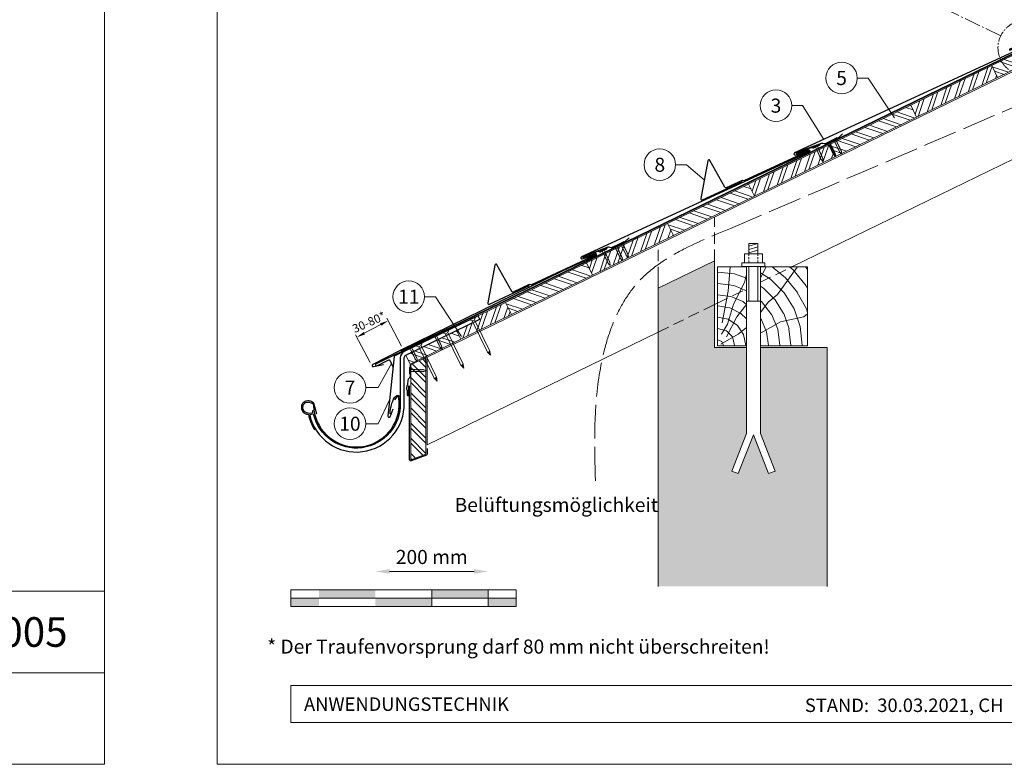
# Model space of a CAD drawing. Units: millimetres. Extents: x -19674 to 48855, y -26677 to -21845.
# Drawn here: x 2756 to 4503, y -26677 to -25355 of the extents above; entities that cross this region are included whole.
import ezdxf
from ezdxf.enums import TextEntityAlignment as Align

# ---------------------------------------------------------------- set-up
doc = ezdxf.new("R2010")
doc.units = ezdxf.units.MM
for name, pattern in [('ACAD_ISO02W100', [15, 12, -3]), ('ACDINTGL', [3, 2, -1]), ('AM_DIN_G_W050', [13.75, 9.75, -1.5, 1, -1.5]), ('Trennlage', [30, 12, -18])]:
    doc.linetypes.add(name, pattern=pattern)
doc.layers.get('Defpoints').update_dxf_attribs({"lineweight": 5})
for name, color, linetype, lineweight, true_color in [('01_PREFA-Dachprodukt', 7, 'Continuous', 25, 0xe1000f), ('01_PREFA-Hafte', 7, 'Continuous', 25, 0xff7f7f), ('02_Nägel', 7, 'Continuous', 15, 0xff7f7f), ('02_PREFA-Schneefang', 7, 'Continuous', 25, 0xff7f7f), ('02_Saumstreifen', 7, 'Continuous', 25, 0xff7f7f), ('02_Zubehör_sonstiges', 7, 'Continuous', 25, 0xff7f7f), ('04_Trennlage', 7, 'Continuous', 25, 0x505f69), ('04_Trennlage_Linie', 7, 'Continuous', 0, 0x505f69), ('06_Holz', 7, 'Continuous', 15, 0x8296a0), ('06_Holzschfraffur', 7, 'Continuous', 13, 0xdce6eb), ('07_Mauerwerk', 7, 'Continuous', 15, 0x8296a0), ('07_Mauerwerkschraffur', 7, 'Continuous', 13, 0xdce6eb), ('08_Bemassung', 7, 'Continuous', 5, 0x505f69), ('09_Luft', 7, 'Continuous', 5, 0x8296a0), ('10_Blattrahmen', 7, 'Continuous', 20, 0x000000), ('99_Text_3_DE', 7, 'Continuous', 5, 0x505f69)]:
    doc.layers.add(name, color=color, linetype=linetype, lineweight=lineweight, true_color=true_color)
doc.layers.add('99_Text_2_DE', color=7, linetype='Continuous')
doc.styles.add('Arial', font='arial.ttf')
doc.styles.add('PREFA_Standard', font='arial.ttf', dxfattribs={"height": 20})
doc.styles.add('Romans', font='romans.shx', dxfattribs={"width": 0.8})
doc.dimstyles.new('Maschinenbau$0', dxfattribs={"dimscale": 5, "dimtxt": 1, "dimasz": 1, "dimexe": 0.5, "dimexo": 0, "dimgap": 0.25, "dimtad": 1, "dimtxsty": 'Romans', "dimcen": 1, "dimazin": 2, "dimtp": 0.01, "dimtm": 0.01, "dimtfac": 1, "dimtix": 1, "dimtmove": 2, "dimatfit": 3, "dimfxl": 1, "dimarcsym": 0})
doc.dimstyles.new('STANDARD_PREFA', dxfattribs={"dimtxt": 10, "dimasz": 30, "dimexe": 15, "dimexo": 15, "dimgap": 8, "dimtad": 1, "dimdec": 0, "dimzin": 0, "dimdsep": 46, "dimtxsty": 'PREFA_Standard', "dimcen": 0.09, "dimclrd": 256, "dimclre": 256, "dimclrt": 256, "dimadec": 0, "dimazin": 0, "dimtfac": 1, "dimtdec": 0, "dimtofl": 0, "dimtmove": 0, "dimatfit": 3, "dimfxl": 1, "dimtolj": 1, "dimtzin": 0, "dimlwd": -1, "dimlwe": -1, "dimarcsym": 0})
pattern_1 = [(70.99224, (-3306.348, -26677.44), (-18.01129, 6.204513), []), (70.99224, (-3298.276, -26673.504), (-18.01129, 6.204513), [])]

# ---------------------------------------------------------------- blocks, each defined once
blk = doc.blocks.new('*D14')
at = {"layer": '07_Mauerwerk', "color": 0, "transparency": 16777216}
blk.add_line((3412, -26335), (3562, -26335), dxfattribs=at)
for points in [[(3412, -26330.8), (3412, -26339.2), (3387, -26335)], [(3562, -26330.8), (3562, -26339.2), (3587, -26335)]]:
    blk.add_solid(points, dxfattribs=at)
at = {"layer": 'Defpoints', "color": 0, "transparency": 16777216}
for p in [(3587, -26335), (3387, -26367.4), (3587, -26367.4)]:
    blk.add_point(p, dxfattribs=at)
at = {"layer": '07_Mauerwerk', "color": 0, "transparency": 16777216, "insert": (3487, -26312.5), "char_height": 25, "attachment_point": 5, "style": 'Romans'}
blk.add_mtext('200 mm', dxfattribs=at)
blk = doc.blocks.new('A$C4F181475')
for p, q in [((-5.1, 0), (5.1, 0)), ((-2.6, -3.7), (-5.4, -0.9)), ((-2.6, -3.7), (-2.6, -72.7)), ((-2.6, -3.7), (2.6, -3.7)), ((2.6, -3.7), (5.4, -0.9)), ((2.6, -3.7), (2.6, -72.7)), ((0, -80.2), (-2.6, -72.7)), ((2.6, -72.7), (0, -80.2)), ((0, -75.1), (0, -80.2))]:
    blk.add_line(p, q)
for centre, start, end in [((-5.1, -0.5), 90, 224.8659), ((5.1, -0.5), 315.1341, 90)]:
    blk.add_arc(centre, 0.5, start, end)
for points in [[(-2.6, -72.7), (-1.7, -72.9), (-0.2, -74), (0, -75.1)], [(2.6, -72.7), (1.7, -72.9), (0.2, -74), (0, -75.1)]]:
    blk.add_spline(points, degree=3)
blk = doc.blocks.new('A$C4BAB4951')
for p, q in [((-23.7, 0), (-23.7, 0)), ((-23.4, 0.4), (-20.4, 1.3)), ((-20.3, 1.3), (-19.6, 1.4)), ((-3.7, 1.5), (-0.4, 1.5)), ((-0.4, 1.5), (0, 2)), ((-0.4, -1.5), (-0.4, 1.5)), ((0, -4.3), (0, 4.3)), ((0.7, -4.3), (0.7, 4.3)), ((-23.4, -0.4), (-20.4, -1.3)), ((-20.3, -1.3), (-19.6, -1.4)), ((-3.7, -1.5), (-0.4, -1.5)), ((-0.4, -1.5), (0, -2))]:
    blk.add_line(p, q)
at = {"extrusion": (0, 0, -1)}
for centre, radius, start, end in [((23.3, 0), 0.4, 360, 73.5064), ((20.3, 0.9), 0.4, 73.5064, 85.188), ((19.6, 1.9), 0.553, 244.5196, 270), ((18.6, -0.2), 1.8, 64.5196, 71.6711), ((19.1, 1.3), 0.17, 71.6711, 153.7368), ((18.9, 1.4), 0.0923, 267.8027, 333.7368), ((18.9, 1.9), 0.552, 244.5057, 269.6735), ((17.8, -0.2), 1.8, 64.5196, 71.6711), ((18.4, 1.3), 0.17, 71.6711, 153.7368), ((18.1, 1.4), 0.0923, 267.8027, 333.7368), ((18.1, 1.9), 0.551, 244.4964, 269.3324), ((17.1, -0.2), 1.8, 64.5196, 71.6711), ((17.6, 1.3), 0.17, 71.6711, 153.7368), ((17.4, 1.4), 0.0923, 267.8027, 333.7368), ((17.4, 1.9), 0.552, 244.5062, 269.673), ((16.4, -0.2), 1.8, 64.5196, 71.6711), ((16.9, 1.3), 0.17, 71.6711, 153.7368), ((16.7, 1.4), 0.0923, 267.8027, 333.7368), ((16.7, 1.9), 0.551, 244.4964, 269.3324), ((15.6, -0.2), 1.8, 64.5196, 71.6711), ((16.2, 1.3), 0.17, 71.6711, 153.7368), ((15.9, 1.4), 0.0923, 267.8027, 333.7368), ((15.9, 1.9), 0.552, 244.5057, 269.6735), ((14.9, -0.2), 1.8, 64.5196, 71.6711), ((15.4, 1.3), 0.17, 71.6711, 153.7368), ((15.2, 1.4), 0.0923, 267.8027, 333.7368), ((15.2, 1.9), 0.551, 244.4964, 269.3324), ((14.2, -0.2), 1.8, 64.5196, 71.6711), ((14.7, 1.3), 0.17, 71.6711, 153.7368), ((14.5, 1.4), 0.0923, 267.8027, 333.7368), ((14.5, 1.9), 0.552, 244.5057, 269.6735), ((13.4, -0.2), 1.8, 64.5196, 71.6711), ((14, 1.3), 0.17, 71.6711, 153.7368), ((13.7, 1.4), 0.0923, 267.8027, 333.7368), ((13.7, 1.9), 0.551, 244.4964, 269.3324), ((12.7, -0.2), 1.8, 64.5196, 71.6711), ((13.2, 1.3), 0.17, 71.6711, 153.7368), ((13, 1.4), 0.0923, 267.8027, 333.7368), ((13, 1.9), 0.552, 244.5057, 269.6735), ((12, -0.2), 1.8, 64.5196, 71.6711), ((12.5, 1.3), 0.17, 71.6711, 153.7368), ((12.3, 1.4), 0.0923, 267.8027, 333.7368), ((12.2, 1.9), 0.57, 244.7073, 270.3706), ((11.2, -0.2), 1.8, 64.5196, 71.6711), ((11.7, 1.3), 0.17, 71.6711, 153.7368), ((11.5, 1.4), 0.0923, 267.8027, 333.7368), ((11.5, 1.9), 0.551, 244.4964, 269.3324), ((10.5, -0.2), 1.8, 64.5196, 71.6711), ((11, 1.3), 0.17, 71.6711, 153.7368), ((10.8, 1.4), 0.0923, 267.8027, 333.7368), ((10.8, 1.9), 0.552, 244.5057, 269.6735), ((9.8, -0.2), 1.8, 64.5196, 71.6711), ((10.3, 1.3), 0.17, 71.6711, 153.7368), ((10, 1.4), 0.0923, 267.8027, 333.7368), ((10, 1.9), 0.551, 244.4964, 269.3324), ((9, -0.2), 1.8, 64.5196, 71.6711), ((9.5, 1.3), 0.17, 71.6711, 153.7368), ((9.3, 1.4), 0.0923, 267.8027, 333.7368), ((9.3, 1.9), 0.552, 244.5062, 269.673), ((8.3, -0.2), 1.8, 64.5196, 71.6711), ((8.8, 1.3), 0.17, 71.6711, 153.7368), ((8.6, 1.4), 0.0923, 267.8027, 333.7368), ((8.6, 1.9), 0.551, 244.4984, 269.3304), ((7.6, -0.2), 1.8, 64.5196, 71.6711), ((8.1, 1.3), 0.17, 71.6711, 153.7368), ((7.8, 1.4), 0.0923, 267.8027, 333.7368), ((7.8, 1.9), 0.552, 244.5057, 269.6735), ((6.8, -0.2), 1.8, 64.5196, 71.6711), ((7.3, 1.3), 0.17, 71.6711, 153.7368), ((7.1, 1.4), 0.0923, 267.8027, 333.7368), ((7.1, 1.9), 0.551, 244.4964, 269.3324), ((6.1, -0.2), 1.8, 64.5196, 71.6711), ((6.6, 1.3), 0.17, 71.6711, 153.7368), ((6.4, 1.4), 0.0923, 267.8027, 333.7368), ((6.4, 1.9), 0.552, 244.5057, 269.6735), ((5.4, -0.2), 1.8, 64.5196, 71.6711), ((5.9, 1.3), 0.17, 71.6711, 153.7368), ((5.6, 1.4), 0.0923, 267.8027, 333.7368), ((5.6, 1.9), 0.552, 244.5057, 269.6735), ((4.6, -0.2), 1.8, 64.5196, 71.6711), ((5.1, 1.3), 0.17, 71.6711, 153.7368), ((4.9, 1.4), 0.0923, 267.8027, 333.7368), ((4.9, 1.9), 0.551, 244.4964, 269.3324), ((3.9, -0.2), 1.8, 64.5196, 71.6711), ((4.4, 1.3), 0.17, 71.6711, 153.7368), ((4.2, 1.4), 0.0923, 267.8027, 333.7368), ((4.2, 1.9), 0.552, 244.5057, 269.6735), ((3.2, -0.2), 1.8, 64.5196, 71.6711), ((3.7, 1.3), 0.17, 71.6711, 90), ((-0.3, 4.3), 0.35, 0, 180), ((23.3, 0), 0.4, 286.4936, 0), ((20.3, -0.9), 0.4, 274.812, 286.4936), ((19.6, -1.9), 0.553, 90, 115.4804), ((18.6, 0.2), 1.8, 288.3289, 295.4804), ((19.1, -1.3), 0.17, 206.2632, 288.3289), ((18.9, -1.4), 0.0923, 26.2632, 92.1973), ((18.9, -1.9), 0.552, 90.3265, 115.4943), ((17.8, 0.2), 1.8, 288.3289, 295.4804), ((18.4, -1.3), 0.17, 206.2632, 288.3289), ((18.1, -1.4), 0.0923, 26.2632, 92.1973), ((18.1, -1.9), 0.551, 90.6676, 115.5036), ((17.1, 0.2), 1.8, 288.3289, 295.4804), ((17.6, -1.3), 0.17, 206.2632, 288.3289), ((17.4, -1.4), 0.0923, 26.2632, 92.1973), ((17.4, -1.9), 0.552, 90.327, 115.4938), ((16.4, 0.2), 1.8, 288.3289, 295.4804), ((16.9, -1.3), 0.17, 206.2632, 288.3289), ((16.7, -1.4), 0.0923, 26.2632, 92.1973), ((16.7, -1.9), 0.551, 90.6676, 115.5036), ((15.6, 0.2), 1.8, 288.3289, 295.4804), ((16.2, -1.3), 0.17, 206.2632, 288.3289), ((15.9, -1.4), 0.0923, 26.2632, 92.1973), ((15.9, -1.9), 0.552, 90.3265, 115.4943), ((14.9, 0.2), 1.8, 288.3289, 295.4804), ((15.4, -1.3), 0.17, 206.2632, 288.3289), ((15.2, -1.4), 0.0923, 26.2632, 92.1973), ((15.2, -1.9), 0.551, 90.6676, 115.5036), ((14.2, 0.2), 1.8, 288.3289, 295.4804), ((14.7, -1.3), 0.17, 206.2632, 288.3289), ((14.5, -1.4), 0.0923, 26.2632, 92.1973), ((14.5, -1.9), 0.552, 90.3265, 115.4943), ((13.4, 0.2), 1.8, 288.3289, 295.4804), ((14, -1.3), 0.17, 206.2632, 288.3289), ((13.7, -1.4), 0.0923, 26.2632, 92.1973), ((13.7, -1.9), 0.551, 90.6676, 115.5036), ((12.7, 0.2), 1.8, 288.3289, 295.4804), ((13.2, -1.3), 0.17, 206.2632, 288.3289), ((13, -1.4), 0.0923, 26.2632, 92.1973), ((13, -1.9), 0.552, 90.3265, 115.4943), ((12, 0.2), 1.8, 288.3289, 295.4804), ((12.5, -1.3), 0.17, 206.2632, 288.3289), ((12.3, -1.4), 0.0923, 26.2632, 92.1973), ((12.2, -1.9), 0.57, 89.6294, 115.2927), ((11.2, 0.2), 1.8, 288.3289, 295.4804), ((11.7, -1.3), 0.17, 206.2632, 288.3289), ((11.5, -1.4), 0.0923, 26.2632, 92.1973), ((11.5, -1.9), 0.551, 90.6676, 115.5036), ((10.5, 0.2), 1.8, 288.3289, 295.4804), ((11, -1.3), 0.17, 206.2632, 288.3289), ((10.8, -1.4), 0.0923, 26.2632, 92.1973), ((10.8, -1.9), 0.552, 90.3265, 115.4943), ((9.8, 0.2), 1.8, 288.3289, 295.4804), ((10.3, -1.3), 0.17, 206.2632, 288.3289), ((10, -1.4), 0.0923, 26.2632, 92.1973), ((10, -1.9), 0.551, 90.6676, 115.5036), ((9, 0.2), 1.8, 288.3289, 295.4804), ((9.5, -1.3), 0.17, 206.2632, 288.3289), ((9.3, -1.4), 0.0923, 26.2632, 92.1973), ((9.3, -1.9), 0.552, 90.327, 115.4938), ((8.3, 0.2), 1.8, 288.3289, 295.4804), ((8.8, -1.3), 0.17, 206.2632, 288.3289), ((8.6, -1.4), 0.0923, 26.2632, 92.1973), ((8.6, -1.9), 0.551, 90.6696, 115.5016), ((7.6, 0.2), 1.8, 288.3289, 295.4804), ((8.1, -1.3), 0.17, 206.2632, 288.3289), ((7.8, -1.4), 0.0923, 26.2632, 92.1973), ((7.8, -1.9), 0.552, 90.3265, 115.4943), ((6.8, 0.2), 1.8, 288.3289, 295.4804), ((7.3, -1.3), 0.17, 206.2632, 288.3289), ((7.1, -1.4), 0.0923, 26.2632, 92.1973), ((7.1, -1.9), 0.551, 90.6676, 115.5036), ((6.1, 0.2), 1.8, 288.3289, 295.4804), ((6.6, -1.3), 0.17, 206.2632, 288.3289), ((6.4, -1.4), 0.0923, 26.2632, 92.1973), ((6.4, -1.9), 0.552, 90.3265, 115.4943), ((5.4, 0.2), 1.8, 288.3289, 295.4804), ((5.9, -1.3), 0.17, 206.2632, 288.3289), ((5.6, -1.4), 0.0923, 26.2632, 92.1973), ((5.6, -1.9), 0.552, 90.3265, 115.4943), ((4.6, 0.2), 1.8, 288.3289, 295.4804), ((5.1, -1.3), 0.17, 206.2632, 288.3289), ((4.9, -1.4), 0.0923, 26.2632, 92.1973), ((4.9, -1.9), 0.551, 90.6676, 115.5036), ((3.9, 0.2), 1.8, 288.3289, 295.4804), ((4.4, -1.3), 0.17, 206.2632, 288.3289), ((4.2, -1.4), 0.0923, 26.2632, 92.1973), ((4.2, -1.9), 0.552, 90.3265, 115.4943), ((3.2, 0.2), 1.8, 288.3289, 295.4804), ((3.7, -1.3), 0.17, 270, 288.3289), ((-0.3, -4.3), 0.35, 180, 360)]:
    blk.add_arc(centre, radius, start, end, dxfattribs=at)
blk = doc.blocks.new('*D15')
at = {"layer": '08_Bemassung', "transparency": 16777216}
for p, q in [((3367.2, -25912), (3396.4, -25896.6)), ((3433.5, -25934.7), (3407.3, -25885.2)), ((3377.7, -25964.1), (3351.6, -25914.6))]:
    blk.add_line(p, q, dxfattribs=at)
for points in [[(3395.2, -25894.4), (3397.6, -25898.8), (3409.7, -25889.6)], [(3366, -25909.8), (3368.4, -25914.2), (3353.9, -25919)]]:
    blk.add_solid(points, dxfattribs=at)
at = {"layer": 'Defpoints', "color": 0, "transparency": 16777216}
for p in [(3409.7, -25889.6), (3435.8, -25939.1), (3380.1, -25968.5, 0)]:
    blk.add_point(p, dxfattribs=at)

msp = doc.modelspace()

# ---------------------------------------------------------------- hatches: boundary and pattern name
at = {"layer": '06_Holzschfraffur'}
h = msp.add_hatch(dxfattribs=at)
h.set_pattern_fill('ANSI32', color=256, scale=2, angle=295.992239, style=0)
h.set_pattern_definition([(340.99224, (-2443.505, -26256.603), (6.204513, 18.01129), []), (340.99224, (-2439.57, -26264.675), (6.204513, 18.01129), [])])
h.paths.add_polyline_path([(4491.469, -25458.13), (4635.276, -25387.99), (4624.756, -25366.419), (4480.949, -25436.559)])
h = msp.add_hatch(dxfattribs=at)
h.set_pattern_fill('ANSI32', color=256, scale=2, angle=25.992239, style=0)
h.set_pattern_definition(pattern_1)
h.paths.add_polyline_path([(4347.662, -25528.269), (4491.469, -25458.13), (4480.949, -25436.559), (4337.141, -25506.698)])
h = msp.add_hatch(dxfattribs=at)
h.set_pattern_fill('ANSI32', color=256, scale=2, angle=295.992239, style=0)
h.set_pattern_definition([(340.99224, (-2731.12, -26396.882), (6.204513, 18.01129), []), (340.99224, (-2727.184, -26404.954), (6.204513, 18.01129), [])])
h.paths.add_polyline_path([(4203.855, -25598.409), (4347.662, -25528.269), (4337.141, -25506.698), (4193.334, -25576.837)])
h = msp.add_hatch(dxfattribs=at)
h.set_pattern_fill('ANSI32', color=256, scale=2, angle=25.992239, style=0)
h.set_pattern_definition(pattern_1)
h.paths.add_polyline_path([(4060.048, -25668.548), (4203.855, -25598.409), (4193.334, -25576.837), (4049.527, -25646.977)])
h = msp.add_hatch(dxfattribs=at)
h.set_pattern_fill('ANSI32', color=256, scale=2, angle=295.992239, style=0)
h.set_pattern_definition([(340.99224, (-3018.733, -26537.16), (6.204513, 18.01129), []), (340.99224, (-3014.798, -26545.233), (6.204513, 18.01129), [])])
h.paths.add_polyline_path([(3916.241, -25738.687), (4060.048, -25668.548), (4049.527, -25646.977), (3905.72, -25717.116)])
h = msp.add_hatch(dxfattribs=at)
h.set_pattern_fill('ANSI32', color=256, scale=2, angle=25.992239, style=0)
h.set_pattern_definition(pattern_1)
h.paths.add_polyline_path([(3772.434, -25808.827), (3916.241, -25738.687), (3905.72, -25717.116), (3761.913, -25787.256)])
h = msp.add_hatch(dxfattribs=at)
h.set_pattern_fill('ANSI32', color=256, scale=2, angle=295.992239, style=0)
h.set_pattern_definition([(340.99224, (-3306.348, -26677.44), (6.204513, 18.01129), []), (340.99224, (-3302.412, -26685.512), (6.204513, 18.01129), [])])
h.paths.add_polyline_path([(3628.627, -25878.966), (3772.434, -25808.827), (3761.913, -25787.256), (3618.106, -25857.395)])
h = msp.add_hatch(dxfattribs=at)
h.set_pattern_fill('HOLZ', color=256)
h.set_pattern_definition([(113, (4004, -25934.3), (-920.5, -390.7), [7.65, -1000]), (158, (4001, -25927.3), (-374.6, -927.2), [7.65, -1000]), (104, (4024, -25934.3), (-970.3, -241.9), [15.46, -1000]), (135, (4020.3, -25919.3), (-707.1, -707.1), [15.46, -1000]), (165, (4009.4, -25908.4), (-258.8, -965.9), [15.6, -1000]), (102, (4044, -25934.3), (-978.1, -207.9), [19.66, -1000]), (123, (4039.9, -25915.1), (-838.7, -544.6), [19.66, -1000]), (146, (4029.2, -25898.6), (-559.2, -829), [19.9, -1000]), (169, (4012.7, -25887.5), (-190.8, -981.6), [19.27, -1000]), (100, (4064, -25934.3), (-984.8, -173.6), [21.83, -1000]), (116, (4060.2, -25912.8), (-898.8, -438.4), [21.9, -1000]), (135, (4050.6, -25893.1), (-707.1, -707.1), [21.97, -1000]), (153, (4035.1, -25877.6), (-454, -891), [22.05, -1000]), (171, (4015.5, -25867.6), (-156.4, -987.7), [21.73, -1000]), (98, (4084, -25934.3), (-990.3, -139.2), [24.17, -1000]), (113, (4080.7, -25910.4), (-920.5, -390.7), [23.5, -1000]), (128, (4071.5, -25888.8), (-788, -615.7), [22.54, -1000]), (143, (4057.6, -25871), (-601.8, -798.6), [24, -1000]), (157, (4038.4, -25856.5), (-390.7, -920.5), [23.1, -1000]), (173, (4017.2, -25847.5), (-121.9, -992.5), [23.66, -1000]), (97, (4104, -25934.3), (-992.5, -121.9), [28.9, -1000]), (113, (4100.5, -25905.6), (-920.5, -390.7), [28.85, -1000]), (128, (4089.2, -25879.1), (-788, -615.7), [28.96, -1000]), (142, (4071.4, -25856.3), (-615.7, -788), [28.45, -1000]), (158, (4049, -25838.8), (-374.6, -927.2), [28.77, -1000]), (172, (4022.3, -25828), (-139.2, -990.3), [28.3, -1000]), (97, (4124, -25934.3), (-992.5, -121.9), [29.43, -1000]), (109, (4120.5, -25905.1), (-945.5, -325.6), [28.9, -1000]), (122, (4111, -25877.8), (-848, -529.9), [29, -1000]), (135, (4095.7, -25853.2), (-707.1, -707.1), [29.2, -1000]), (147, (4075, -25832.5), (-544.6, -838.7), [28.87, -1000]), (161, (4050.8, -25816.8), (-325.6, -945.5), [28.8, -1000]), (174, (4023.6, -25807.4), (-104.5, -994.5), [29.5, -1000]), (96, (4144, -25934.3), (-994.5, -104.5), [33.56, -1000]), (109, (4140.5, -25900.9), (-945.5, -325.6), [33.67, -1000]), (122, (4129.6, -25869.1), (-848, -529.9), [33.34, -1000]), (135, (4111.9, -25840.8), (-707.1, -707.1), [34.2, -1000]), (148, (4087.7, -25816.7), (-529.9, -848), [33.7, -1000]), (161, (4059.2, -25798.8), (-325.6, -945.5), [32.85, -1000]), (173, (4028.1, -25788.1), (-121.9, -992.5), [33.8, -1000]), (95, (4164, -25934.3), (-996.2, -87.2), [33.36, -1000]), (107, (4161.1, -25901.1), (-956.3, -292.4), [33.26, -1000]), (119, (4151.4, -25869.3), (-874.6, -484.8), [33.3, -1000]), (129, (4135.3, -25840.2), (-777.1, -629.3), [33.44, -1000]), (141, (4114.2, -25814.2), (-629.3, -777.1), [32.7, -1000]), (152, (4088.8, -25793.6), (-469.5, -882.9), [33.64, -1000]), (163, (4059.1, -25777.8), (-292.4, -956.3), [33.45, -1000]), (174, (4027.1, -25768), (-104.5, -994.5), [33.4, -1000]), (96, (4184, -25934.3), (-994.5, -104.5), [37.4, -1000]), (107, (4180.1, -25897.1), (-956.3, -292.4), [36.85, -1000]), (119, (4169.4, -25861.9), (-874.6, -484.8), [37.9, -1000]), (129, (4151, -25828.7), (-777.1, -629.3), [36.7, -1000]), (141, (4127.9, -25800.2), (-629.3, -777.1), [37.6, -1000]), (152, (4098.7, -25776.6), (-469.5, -882.9), [37.53, -1000]), (163, (4065.6, -25759), (-292.4, -956.3), [36.45, -1000]), (174, (4030.7, -25748.3), (-104.5, -994.5), [37.4, -1000]), (117, (4190.2, -25859.4), (-891, -454), [41.7, -1000]), (128, (4171.2, -25822.2), (-788, -615.7), [42.37, -1000]), (139, (4145.2, -25788.8), (-656.1, -754.7), [42.2, -1000]), (151, (4113.3, -25761.1), (-484.8, -874.6), [41.94, -1000]), (163, (4076.6, -25740.8), (-292.4, -956.3), [42.46, -1000]), (174, (4036, -25728.4), (-104.5, -994.5), [42.46, -1000]), (126, (4190.2, -25814.3), (-809, -587.8), [38.66, -1000]), (136, (4167.5, -25783), (-694.7, -719.3), [39.7, -1000]), (146, (4138.9, -25755.4), (-559.2, -829), [38.77, -1000]), (155, (4106.8, -25733.7), (-422.6, -906.3), [39.17, -1000]), (166, (4071.2, -25717.2), (-241.9, -970.3), [39.7, -1000]), (175, (4032.7, -25707.6), (-87.2, -996.2), [38.64, -1000]), (134, (4190.2, -25779.4), (-719.3, -694.7), [45.33, -1000]), (144, (4158.7, -25746.8), (-587.8, -809), [44.07, -1000]), (154, (4123, -25720.9), (-438.4, -898.8), [45.7, -1000]), (165, (4082, -25700.8), (-258.8, -965.9), [44.8, -1000]), (175, (4038.7, -25689.2), (-87.2, -996.2), [45.3, -1000]), (138, (4190.2, -25748.8), (-669.1, -743.1), [43.8, -1000]), (147, (4157.6, -25719.5), (-544.6, -838.7), [43.5, -1000]), (157, (4121.1, -25695.8), (-390.7, -920.5), [44.25, -1000]), (166, (4080.4, -25678.5), (-241.9, -970.3), [43.6, -1000]), (176, (4038.1, -25668), (-69.8, -997.6), [44.17, -1000]), (142, (4190.2, -25720.8), (-615.7, -788), [43.3, -1000]), (151, (4156.1, -25694.1), (-484.8, -874.6), [43.1, -1000]), (159, (4118.4, -25673.2), (-358.4, -933.6), [42.36, -1000]), (167, (4078.8, -25658), (-225, -974.4), [43.67, -1000]), (176, (4036.3, -25648.2), (-69.8, -997.6), [42.76, -1000]), (146, (4190.2, -25694.3), (-559.2, -829), [52.53, -1000]), (156, (4146.6, -25664.9), (-406.7, -913.5), [53.74, -1000]), (165, (4097.5, -25643.1), (-258.8, -965.9), [53.2, -1000]), (175, (4046.2, -25629.3), (-87.2, -996.2), [52.6, -1000]), (79, (4001.6, -25893.9), (-981.6, 190.8), [57, -1000]), (85, (4012.4, -25837.9), (-996.2, 87.2), [62.04, -1000]), (96, (4017.9, -25776.1), (-994.5, -104.5), [59.4, -1000]), (79, (4011.6, -25717.1), (-981.6, 190.8), [85.64, -1000]), (58, (4000.6, -25914.2), (-848, 529.9), [20.7, -1000]), (74, (4011.6, -25896.6), (-961.3, 275.6), [36.9, -1000]), (63, (4021.8, -25861.1), (-891, 454), [43.4, -1000]), (77, (4041.5, -25822.5), (-974.4, 225), [76.8, -1000]), (66, (4058.7, -25747.6), (-913.5, 406.7), [64.13, -1000]), (77, (4084.8, -25689.1), (-974.4, 225), [56.53, -1000]), (63, (4009.8, -25918.9), (-891, 454), [39.94, -1000]), (52, (4027.9, -25883.3), (-788, 615.7), [39.7, -1000]), (65, (4052.4, -25852), (-906.3, 422.6), [58.94, -1000]), (52, (4077.3, -25798.6), (-788, 615.7), [39.77, -1000]), (72, (4101.8, -25767.2), (-951.1, 309), [43.03, -1000]), (61, (4115.1, -25726.3), (-874.6, 484.8), [55.1, -1000]), (69, (4141.8, -25678.1), (-933.6, 358.4), [43.4, -1000]), (30, (3999.5, -25932.1), (-500, 866), [35.25, -1000]), (40, (4030.1, -25914.5), (-642.8, 766), [39.47, -1000]), (54, (4060.3, -25889.1), (-809, 587.8), [39.23, -1000]), (39, (4083.4, -25857.4), (-629.3, 777.1), [21.35, -1000]), (54, (4100, -25843.9), (-809, 587.8), [59.9, -1000]), (44, (4135.2, -25795.5), (-694.7, 719.3), [31.95, -1000]), (63, (4158.1, -25773.3), (-891, 454), [51.2, -1000]), (29, (4050.2, -25923.1), (-484.8, 874.6), [63.1, -1000]), (12, (4105.4, -25892.5), (-207.9, 978.1), [42.26, -1000]), (39, (4146.8, -25883.7), (-629.3, 777.1), [39.44, -1000])])
h.paths.add_polyline_path([(4045.424, -25852.107), (3994.037, -25863.03), (3994.037, -25934.321), (4045.424, -25934.321)])
h.paths.add_polyline_path([(4045.424, -25794.321), (3994.037, -25794.321), (3994.037, -25863.03), (4045.424, -25852.107)])
h.paths.add_polyline_path([(4154.037, -25829.021), (4154.037, -25794.321), (4070.424, -25794.321), (4070.424, -25846.793)])
h.paths.add_polyline_path([(4154.037, -25829.021), (4070.424, -25846.793), (4070.424, -25934.321), (4154.037, -25934.321)])
h = msp.add_hatch(dxfattribs=at)
h.set_pattern_fill('ANSI32', color=256, scale=2, angle=25.992239, style=0)
h.set_pattern_definition([(70.99224, (-3306.444, -26676.525), (-18.01129, 6.204513), []), (70.99224, (-3298.372, -26672.589), (-18.01129, 6.204513), [])])
h.paths.add_polyline_path([(3538.742, -25922.791), (3628.627, -25878.966), (3618.109, -25857.394), (3569.199, -25881.065), (3572.097, -25887.008), (3531.053, -25907.02)])
h = msp.add_hatch(dxfattribs=at)
h.set_pattern_fill('ANSI32', color=256, scale=2, angle=295.992239, style=0)
h.set_pattern_definition([(340.99224, (-3306.444, -26676.525), (6.204513, 18.01129), []), (340.99224, (-3302.508, -26684.597), (6.204513, 18.01129), [])])
h.paths.add_polyline_path([(3441.167, -25950.845), (3448.856, -25966.616), (3538.742, -25922.791), (3531.053, -25907.02)])
h = msp.add_hatch(dxfattribs=at)
h.set_pattern_fill('ANSI32', color=256, scale=2, angle=270, style=0)
h.set_pattern_definition([(315, (3000, -16677.44), (13.470384, 13.470384), []), (315, (3000, -16686.42), (13.470384, 13.470384), [])])
h.paths.add_polyline_path([(3476.714, -26126.578), (3476.714, -25955.205), (3449.714, -25968.374), (3449.714, -26136.578)])
at = {"layer": '07_Mauerwerk'}
h = msp.add_hatch(color=256, dxfattribs=at)
h.paths.add_polyline_path([(3287.028, -26382.433), (3237.028, -26382.433), (3237.028, -26397.433), (3287.028, -26397.433)])
h.paths.add_polyline_path([(3387.028, -26367.433), (3287.028, -26367.433), (3287.028, -26382.433), (3387.028, -26382.433)])
h.paths.add_polyline_path([(3487.028, -26382.433), (3387.028, -26382.433), (3387.028, -26397.433), (3487.028, -26397.433)])
h.paths.add_polyline_path([(3587.028, -26367.433), (3487.028, -26367.433), (3487.028, -26382.433), (3587.028, -26382.433)])
h.paths.add_polyline_path([(3637.028, -26382.433), (3587.028, -26382.433), (3587.028, -26397.433), (3637.028, -26397.433)])
at = {"layer": '07_Mauerwerkschraffur'}
msp.add_hatch(color=256, dxfattribs=at).paths.add_polyline_path([(3889.037, -25831.984), (3889.037, -25885.348), (3989.037, -25864.092), (3989.037, -25783.211)])
h = msp.add_hatch(color=256, dxfattribs=at)
h.dxf.hatch_style = 1
h.paths.add_polyline_path([(4189.037, -25937.461), (4070.424, -25937.461), (4070.424, -26089.821), (4096.422, -26156.639), (4084.772, -26161.171), (4057.924, -26092.167), (4031.075, -26161.171), (4019.426, -26156.639), (4045.424, -26089.821), (4045.424, -25937.461), (3989.037, -25937.461), (3989.037, -25864.092), (3889.037, -25885.348), (3889.037, -26361.64), (4189.037, -26361.64)])

# ---------------------------------------------------------------- linework, layer by layer
at = {"layer": '01_PREFA-Dachprodukt'}
for p, q in [((3797.883, -25760.47, 0), (3797.386, -25761.845, 0)), ((3778.601, -25774.01, 0), (3719.62, -25801.035, 0)), ((3781.295, -25767.114, 0), (3756.176, -25776.303, 0)), ((3756.733, -25777.803, 0), (3776.983, -25770.192, 0)), ((3779.126, -25771.075, 0), (3779.439, -25771.757, 0)), ((3784.936, -25767.684, 0), (3783.347, -25767.11, 0)), ((3796.354, -25762.976, 0), (3786.465, -25767.614, 0)), ((3719.62, -25801.035, 0), (3432.13, -25942.133, 0)), ((3432.13, -25942.133, 0), (3382.217, -25967.293, 0)), ((3383.424, -25971.076, 0), (3401.402, -25967.655, 0))]:
    msp.add_line(p, q, dxfattribs=at)
at = {"layer": '01_PREFA-Dachprodukt', "ltscale": 10}
for p, q in [((3519.905, -25903.746), (3421.215, -25951.852)), ((3420.102, -25953.446), (3409.272, -26059.311)), ((3413.128, -26060.233), (3418.604, -26046.022))]:
    msp.add_line(p, q, dxfattribs=at)
at = {"layer": '01_PREFA-Dachprodukt', "elevation": 0}
for points in [[(4554.661, -25391.745), (4554.137, -25393.109, -0.19891237), (4553.083, -25394.219), (4543.466, -25398.496, -0.13383696), (4541.906, -25398.735), (4539.291, -25398.436, 0.11458047), (4537.943, -25398.591), (4512.802, -25407.539, 1), (4513.346, -25409.044), (4533.662, -25401.61, -0.39381774), (4535.798, -25402.512), (4536.104, -25403.196, -0.4142148), (4535.247, -25405.442), (4131.072, -25591.854, 0.88594926), (4132.246, -25595.647), (4149.94, -25590.408)], [(4176.348, -25576.127), (4175.824, -25577.491, -0.19891237), (4174.769, -25578.601), (4165.152, -25582.877, -0.13383696), (4163.593, -25583.117), (4160.978, -25582.818, 0.11458047), (4159.629, -25582.973), (4134.489, -25591.921, 1), (4135.033, -25593.426), (4155.349, -25585.992, -0.39381774), (4157.484, -25586.893), (4157.791, -25587.578, -0.4142148), (4156.934, -25589.824), (3752.759, -25776.235, 0.88594926), (3753.933, -25780.029), (3771.627, -25774.789)]]:
    msp.add_lwpolyline(points, format="xyb", dxfattribs=at)
at = {"layer": '01_PREFA-Dachprodukt'}
for points in [[(3569.187, -25881.049), (3437.934, -25944.633, 0.28746543), (3431.166, -25955.433), (3431.166, -26035.479, -0.90618981), (3277.135, -26055.478), (3270.316, -26057.056, 0.90503545), (3438.166, -26035.483), (3438.166, -25955.433, -0.28674538), (3440.974, -25950.939), (3572.086, -25886.992), (3569.188, -25881.048)], [(3275.64, -26048.647), (3275.592, -26050.712), (3275.544, -26052.392), (3275.064, -26053.256), (3274.728, -26053.592), (3274.007, -26053.784), (3269.972, -26054.216), (3265.265, -26053.544), (3260.462, -26051.048), (3257.916, -26045.815), (3258.492, -26039.046), (3262.623, -26035.254), (3268.387, -26034.15), (3273.719, -26035.494), (3276.313, -26037.606), (3277.161, -26040.219, 0.96969697), (3429.167, -26040.219), (3429.167, -26034.239), (3428.488, -26027.19), (3427.916, -26025), (3427.249, -26024.523), (3426.201, -26024.428), (3425.152, -26025), (3420.959, -26030.334)]]:
    msp.add_lwpolyline(points, format="xyb", dxfattribs=at)
at = {"layer": '01_PREFA-Dachprodukt', "ltscale": 10}
msp.add_lwpolyline([(3478.714, -26116.578), (3478.714, -26126.578, -0.31374936), (3477.409, -26128.454), (3450.409, -26138.454, -0.5223604), (3447.714, -26136.578), (3447.714, -26006.477, 1), (3445.714, -26006.477), (3445.395, -26018.473)], format="xyb", dxfattribs=at)
at = {"layer": '01_PREFA-Dachprodukt'}
for centre, radius, start, end in [((3795.505, -25761.165, 0), 2, 295.127115, 340.127115), ((3756.454, -25777.053, 0), 0.8, 110.363021, 290.363021), ((3777.581, -25771.783, 0), 1.7, 24.617326, 110.598926), ((3777.893, -25772.465, 0), 1.7, 294.617083, 24.617326), ((3782.327, -25769.931, 0), 3, 70.127115, 110.127115), ((3785.616, -25765.803, 0), 2, 250.127115, 295.127115), ((3383.05, -25969.111, 0), 2, 114.617326, 280.774584)]:
    msp.add_arc(centre, radius, start, end, dxfattribs=at)
at = {"layer": '01_PREFA-Dachprodukt', "ltscale": 10}
for centre, start, end in [((3422.091, -25953.65), 115.986873, 174.159115), ((3411.262, -26059.514), 174.159115, 338.925717)]:
    msp.add_arc(centre, 2, start, end, dxfattribs=at)
at = {"layer": '01_PREFA-Hafte'}
msp.add_lwpolyline([(3448.597, -25968.374), (3448.597, -25988.136, -0.182881), (3447.323, -25991.429), (3445.729, -25992.663, 0.119736), (3444.489, -25995.151), (3443.772, -26003.873, -0.282746), (3443.38, -26004.492, 0.250134), (3442.663, -26005.484, 0.060972), (3442.57, -26012.23, 0.250134), (3443.26, -26013.242, -0.282746), (3443.635, -26013.872), (3443.539, -26021.456, 0.867363), (3446.484, -26021.497), (3446.593, -26013.019)], format="xyb", dxfattribs=at)
at = {"layer": '02_PREFA-Schneefang', "elevation": 0}
for points in [[(4215.834, -25557.937), (4208.902, -25564.796), (4208.775, -25564.912), (4208.691, -25564.978), (4208.612, -25565.036), (4208.53, -25565.09), (4208.438, -25565.145), (4208.286, -25565.223), (4208.286, -25565.223), (4186.802, -25575.542, -0.127485), (4183.574, -25575.764), (4181.22, -25575.167, 0.094221), (4178.153, -25574.784), (4134.452, -25590.97, 0.867363), (4135.177, -25593.825), (4155.928, -25586.411, -0.913144), (4156.593, -25588.288), (4042.196, -25640.907, -0.072219), (4041.645, -25641.07), (4038.321, -25640.579, 0.072219), (4037.77, -25640.742), (4009.586, -25653.705, -0.394258), (4006.995, -25652.847), (3980.842, -25605.084, 0.707523), (3977.118, -25605.684), (3964.577, -25672.999, 0.635878), (3967.343, -25675.337), (4038.869, -25642.438)], [(3837.393, -25742.285), (3830.485, -25749.169), (3830.359, -25749.284), (3830.275, -25749.351), (3830.196, -25749.409), (3830.114, -25749.463), (3830.023, -25749.519), (3829.871, -25749.597), (3829.871, -25749.597), (3808.423, -25759.992, -0.127485), (3805.196, -25760.225), (3802.84, -25759.636, 0.094221), (3799.771, -25759.264), (3756.127, -25775.602, 0.867363), (3756.862, -25778.455), (3777.588, -25770.968, -0.913144), (3778.259, -25772.843), (3664.046, -25825.861, -0.072219), (3663.495, -25826.026), (3660.17, -25825.547, 0.072219), (3659.62, -25825.711), (3631.481, -25838.773, -0.394258), (3628.887, -25837.923), (3602.567, -25790.252, 0.707523), (3598.845, -25790.865), (3586.539, -25858.224, 0.635878), (3589.314, -25860.552), (3660.725, -25827.403)]]:
    msp.add_lwpolyline(points, format="xyb", dxfattribs=at)
at = {"layer": '02_Saumstreifen'}
msp.add_lwpolyline([(3528.312, -25899.027), (3388.195, -25966.461, 1), (3389.713, -25969.615), (3410.888, -25959.424, -0.41421356), (3412.557, -25960.008), (3418.194, -25971.722)], format="xyb", dxfattribs=at)
at = {"layer": '02_Zubehör_sonstiges'}
for points in [[(3413.166, -26054.953, -0.126579), (3421.074, -26025.959, -0.092779), (3424.133, -26023.279, -0.008851), (3425.116, -26022.72, -0.06923), (3425.759, -26022.478, -0.078464), (3426.883, -26022.403, -0.069961), (3427.972, -26022.659, -0.062579), (3428.848, -26023.131, -0.09361), (3429.592, -26023.908, -0.080703), (3430.084, -26025.02, -0.004766), (3430.166, -26025.347), (3430.166, -26040.249, -0.072114), (3426.323, -26062.02)], [(3283.054, -26055.505), (3277.849, -26036.326, 0.048174), (3276.386, -26034.879, 0.04778), (3274.664, -26033.732, 0.061445), (3271.977, -26032.69, 0.046774), (3268.507, -26032.153, 0.062395), (3265.264, -26032.363, 0.054375), (3261.832, -26033.417, 0.084239), (3258.872, -26035.334, 0.085036), (3256.726, -26038.107, 0.101297), (3255.654, -26041.742, 0.076993), (3255.965, -26046.256, 0.05766), (3257.354, -26050.214, 0.100713), (3259.148, -26052.556, 0.059375), (3261.844, -26054.392, 0.062153), (3264.807, -26055.491, 0.022296), (3268.103, -26056.112, 0.087626), (3279.189, -26083.743)]]:
    msp.add_lwpolyline(points, format="xyb", dxfattribs=at)
at = {"layer": '04_Trennlage', "linetype": 'Trennlage', "ltscale": 0.5, "const_width": 1, "elevation": 0, "flags": 128}
msp.add_lwpolyline([(3432.605, -25943.031), (3446.876, -25936.588, 0.00658592), (3451.322, -25934.843), (3516.055, -25903.628, 0.02402514), (3520.468, -25901.733), (5011.159, -25175.541)], format="xyb", dxfattribs=at)
at = {"layer": '04_Trennlage_Linie', "ltscale": 0.5, "elevation": 0, "flags": 128}
for points in [[(3432.388, -25942.581), (3446.678, -25936.128, 0.00659997), (3451.122, -25934.384), (3515.862, -25903.166, 0.02412355), (3520.249, -25901.284), (5010.94, -25175.092)], [(3432.823, -25943.481), (3447.073, -25937.048, 0.00657193), (3451.522, -25935.301), (3516.249, -25904.089, 0.02392819), (3520.687, -25902.182), (5011.378, -25175.991)]]:
    msp.add_lwpolyline(points, format="xyb", dxfattribs=at)
at = {"layer": '06_Holz'}
msp.add_line((5415.321, -25165.448), (4125.939, -25794.321), dxfattribs=at)
for points in [[(3889.037, -25909.867), (3478.714, -26109.994), (3478.714, -25954.23), (5400.321, -25017)], [(4045.424, -25794.321), (3994.037, -25794.321), (3994.037, -25934.321), (4045.424, -25934.321)], [(4070.424, -25934.321), (4154.037, -25934.321), (4154.037, -25794.321), (4070.424, -25794.321)], [(3538.742, -25922.791), (3628.627, -25878.966), (3618.109, -25857.394), (3569.187, -25881.049), (3572.086, -25886.992), (3531.047, -25907.008), (3538.742, -25922.791)], [(3989.037, -25861.093), (3994.037, -25858.655)], [(3449.714, -25968.374), (3476.714, -25955.205), (3476.714, -26126.578), (3449.714, -26136.578), (3449.714, -25968.374)]]:
    msp.add_lwpolyline(points, dxfattribs=at)
for points in [[(4491.469, -25458.13), (4635.276, -25387.99), (4624.756, -25366.419), (4480.949, -25436.559)], [(4347.662, -25528.269), (4491.469, -25458.13), (4480.949, -25436.559), (4337.141, -25506.698)], [(4203.855, -25598.409), (4347.662, -25528.269), (4337.141, -25506.698), (4193.334, -25576.837)], [(4060.048, -25668.548), (4203.855, -25598.409), (4193.334, -25576.837), (4049.527, -25646.977)], [(3916.241, -25738.687), (4060.048, -25668.548), (4049.527, -25646.977), (3905.72, -25717.116)], [(3772.434, -25808.827), (3916.241, -25738.687), (3905.72, -25717.116), (3761.913, -25787.256)], [(3628.627, -25878.966), (3772.434, -25808.827), (3761.913, -25787.256), (3618.106, -25857.395)], [(3441.167, -25950.845), (3448.856, -25966.616), (3538.742, -25922.791), (3531.047, -25907.008), (3441.167, -25950.845)]]:
    msp.add_lwpolyline(points, close=True, dxfattribs=at)
at = {"layer": '06_Holz', "linetype": 'ACDINTGL', "ltscale": 10}
for points in [[(4070.424, -25821.398), (4125.939, -25794.321)], [(3994.037, -25858.655), (4045.424, -25833.591)], [(3889.037, -25909.867), (3989.037, -25861.093)]]:
    msp.add_lwpolyline(points, dxfattribs=at)
at = {"layer": '07_Mauerwerk'}
for p, q in [((4049.926, -25757.125), (4065.924, -25752.838)), ((4049.926, -25763.038), (4065.924, -25758.752)), ((4049.924, -25768.955), (4065.922, -25764.668)), ((4065.336, -25770.741), (4065.923, -25770.584)), ((4037.352, -25786.743), (4078.495, -25786.743)), ((4049.924, -25793.6), (4049.924, -25855.183)), ((4065.924, -25793.6), (4065.924, -25855.183)), ((3889.037, -26361.64), (3889.037, -25813.784)), ((4045.424, -25855.183), (4070.424, -25855.183)), ((3637.028, -26367.433), (3237.028, -26367.433)), ((3237.028, -26397.433), (3237.028, -26367.433)), ((3487.028, -26397.433), (3487.028, -26367.433)), ((3587.028, -26397.433), (3587.028, -26367.433)), ((3637.028, -26397.433), (3637.028, -26367.433)), ((3237.028, -26382.433), (3637.028, -26382.433)), ((3637.028, -26397.433), (3237.028, -26397.433))]:
    msp.add_line(p, q, dxfattribs=at)
at = {"layer": '07_Mauerwerk', "linetype": 'ACDINTGL', "ltscale": 2}
for p, q in [((4049.924, -25770.743), (4049.924, -25786.743)), ((4065.924, -25770.743), (4065.924, -25786.743))]:
    msp.add_line(p, q, dxfattribs=at)
at = {"layer": '07_Mauerwerk', "linetype": 'ACDINTGL', "ltscale": 10}
for points in [[(3989.037, -25783.211), (3989.037, -25705.329)], [(3889.037, -25813.784), (3889.037, -25754.102)]]:
    msp.add_lwpolyline(points, dxfattribs=at)
at = {"layer": '07_Mauerwerk'}
for points in [[(4049.926, -25752.518), (4065.924, -25752.518), (4065.924, -25770.743), (4049.926, -25770.743)], [(4041.928, -25770.743), (4073.924, -25770.743), (4073.924, -25786.743), (4041.928, -25786.743)], [(4037.352, -25786.743), (4078.495, -25786.743), (4078.495, -25793.6), (4037.352, -25793.6)]]:
    msp.add_lwpolyline(points, close=True, dxfattribs=at)
for points in [[(4045.424, -25937.461), (3989.037, -25937.461), (3989.037, -25783.211), (3889.037, -25831.984), (3889.037, -26361.64)], [(4070.424, -25793.6), (4070.424, -26089.821), (4096.422, -26156.639), (4084.772, -26161.171), (4057.924, -26092.167), (4031.075, -26161.171), (4019.426, -26156.639), (4045.424, -26089.821), (4045.424, -25793.6)], [(4070.424, -25937.461), (4189.037, -25937.461), (4189.037, -26361.64)]]:
    msp.add_lwpolyline(points, dxfattribs=at)
at = {"layer": '08_Bemassung'}
for p, q in [((4242.403, -25458.81, 0), (4261.593, -25458.81, 0)), ((4261.593, -25458.81, 0), (4308.237, -25529.581, 0)), ((4126.009, -25507.858, 0), (4145.198, -25507.858, 0)), ((4145.198, -25507.858, 0), (4182.864, -25567.966, 0)), ((3919.819, -25612.776, 0), (3939.008, -25612.776, 0)), ((3939.008, -25612.776, 0), (3970.75, -25639.865, 0)), ((3474.156, -25847.068), (3493.345, -25847.068)), ((3493.345, -25847.068), (3539.989, -25917.839)), ((3391.708, -26008.412), (3415.375, -25965.865)), ((3369.778, -26008.412), (3391.708, -26008.412)), ((3391.708, -26072.685), (3412.345, -26029.269)), ((3369.778, -26072.685), (3391.708, -26072.685))]:
    msp.add_line(p, q, dxfattribs=at)
at = {"layer": '08_Bemassung', "linetype": 'AM_DIN_G_W050', "ltscale": 3, "elevation": 0}
msp.add_lwpolyline([(4173.68, -25227.286), (4497.002, -25383.854)], dxfattribs=at)
at = {"layer": '08_Bemassung', "linetype": 'AM_DIN_G_W050', "ltscale": 2}
msp.add_circle((4541.088, -25405.203, 0), 48.984, dxfattribs=at)
at = {"layer": '08_Bemassung'}
for centre in [(4214.403, -25458.81, 0), (4098.009, -25507.858, 0), (3891.819, -25612.776, 0), (3446.156, -25847.068), (3341.778, -26008.412), (3341.778, -26072.685)]:
    msp.add_circle(centre, 28, dxfattribs=at)
at = {"layer": '09_Luft', "linetype": 'ACAD_ISO02W100', "ltscale": 5}
for points in [[(4017.041, -25726.094), (4942.918, -25328.027, 0), (5072.92, -25251.85, 0), (5108.736, -25187.24, 0), (5052.078, -25119.081, 0), (4920.619, -25155.334, 0), (4885.179, -25131.869, 0), (4879.865, -25061.498, 0)], [(3777.564, -26173.939), (3783.441, -25991.7), (3850.901, -25824.048), (4017.041, -25726.094)]]:
    msp.add_spline(points, degree=3, dxfattribs=at)
at = {"layer": '10_Blattrahmen'}
for p, q in [((2906.348, -26370.046), (-3640.119, -26370.046)), ((-3640.119, -26514.716), (2906.348, -26514.716)), ((6212.695, -26537.715), (3237.028, -26537.715)), ((3237.028, -26537.715), (3237.028, -26603.474)), ((3237.028, -26603.474), (6212.695, -26603.474))]:
    msp.add_line(p, q, dxfattribs=at)
for points in [[(2906.348, -26677.44), (2906.348, -21845.343), (-3927.617, -21845.343), (-3927.617, -26677.44)], [(6212.695, -26677.44), (6212.695, -24481.032), (3106.348, -24481.032), (3106.348, -26677.44)]]:
    msp.add_lwpolyline(points, close=True, dxfattribs=at)

# ---------------------------------------------------------------- block references
at = {"layer": '02_Nägel'}
for name, p, xscale, yscale, zscale, rotation in [('A$C4BAB4951', (4191.427, -25572.777, 0), 1.2, 1.2, 1.2, 115.9731999526469), ('A$C4BAB4951', (4202.061, -25567.691, 0), 1.2, 1.2, 1.2, 115.9731999526469), ('A$C4BAB4951', (4169.745, -25580.301, 0), 1.22, 1.22, 1.22, 113.9731999526482), ('A$C4BAB4951', (3791.202, -25764.853, 0), 1.22, 1.22, 1.22, 115.1271150343164), ('A$C4BAB4951', (3813.151, -25757.163, 0), 1.2, 1.2, 1.2, 115.9731999526469), ('A$C4BAB4951', (3823.59, -25752.104, 0), 1.2, 1.2, 1.2, 115.9731999526469), ('A$C4F181475', (3559.542, -25885.992), 0.9000000000000004, 0.9000000000000004, 0.9000000000000004, 25.99999999999996), ('A$C4BAB4951', (3493.405, -25915.757, 0), 1.15, 1.15, 1.15, 115.7000000000153), ('A$C4F181475', (3512.207, -25908.996), 0.9000000000000004, 0.9000000000000004, 0.9000000000000004, 25.99999999999996), ('A$C4BAB4951', (3449.356, -25936.887, 0), 1.15, 1.15, 1.15, 115.7000000000153), ('A$C4F181475', (3464.873, -25932), 0.9000000000000004, 0.9000000000000004, 0.9000000000000004, 25.99999999999996), ('A$C4BAB4951', (3448.16, -25978.255), 1.22, 1.22, 1.22, 179.5419303646603)]:
    msp.add_blockref(name, p, dxfattribs=dict(at, xscale=xscale, yscale=yscale, zscale=zscale, rotation=rotation))

# ---------------------------------------------------------------- texts
at = {"layer": '08_Bemassung', "style": 'PREFA_Standard'}
for s, p in [('5', (4214.403, -25458.81, 0)), ('3', (4098.009, -25507.858, 0)), ('8', (3891.819, -25612.776, 0)), ('11', (3446.156, -25847.068)), ('7', (3341.778, -26008.412)), ('10', (3341.778, -26072.685))]:
    msp.add_text(s, height=25, dxfattribs=at).set_placement(p, align=Align.MIDDLE_CENTER)
msp.add_text('30-80*', height=15, rotation=24, dxfattribs=at).set_placement((3350.25, -25911.947))
at = {"layer": '99_Text_2_DE', "style": 'Arial'}
for s, width, gutter_width, insert, char_height, attachment_point in [('Blatt 005', 432.01334, 12.5, (2840.605, -26442.489), 52.5943, 6), ('ANWENDUNGSTECHNIK', 397.88942, 37.354, (3260.186, -26570.595), 23.9065, 4), ('STAND:  30.03.2021, CH', 1300.76071, 58.302, (4325.52, -26572.633), 23.90643, 5)]:
    msp.add_mtext_dynamic_manual_height_columns(s, width=width, gutter_width=gutter_width, heights=[0], dxfattribs=dict(at, insert=insert, char_height=char_height, attachment_point=attachment_point))
at = {"layer": '99_Text_3_DE', "style": 'PREFA_Standard'}
msp.add_text('Belüftungsmöglichkeit', height=25, dxfattribs=at).set_placement((3527.534, -26229.269))
at = {"layer": '99_Text_3_DE', "ltscale": 20, "insert": (3133.762, -26471.641), "char_height": 25, "width": 1941.4827, "attachment_point": 4, "style": 'PREFA_Standard'}
msp.add_mtext('^I* Der Traufenvorsprung darf 80 mm nicht überschreiten!', dxfattribs=at)

# ---------------------------------------------------------------- dimensions: what is measured, and where the dimension line sits
at = {"layer": '07_Mauerwerk'}
dim = msp.add_linear_dim(base=(3587.028, -26334.988), p1=(3387.028, -26367.433), p2=(3587.028, -26367.433), dimstyle='Maschinenbau$0', override={"dimtxt": 5, "dimasz": 5, "dimgap": 2, "dimpost": ' mm', "dimse1": 1, "dimse2": 1, "dimlwd": 65535}, dxfattribs=at)
dim.commit()
dim.dimension.update_dxf_attribs({"geometry": '*D14', "text_midpoint": (3487.028, -26312.488)})
at = {"layer": '08_Bemassung'}
dim = msp.add_linear_dim(base=(3409.657, -25889.606), p1=(3380.053, -25968.533, 0), p2=(3435.789, -25939.112), angle=27.827756, text=' ', dimstyle='STANDARD_PREFA', override={"dimasz": 15, "dimexe": 5, "dimexo": 5}, dxfattribs=at)
dim.commit()
dim.dimension.update_dxf_attribs({"geometry": '*D15', "text_midpoint": (3374.02, -25908.418), "dimtype": 161})

doc.saveas('drawing.dxf')
